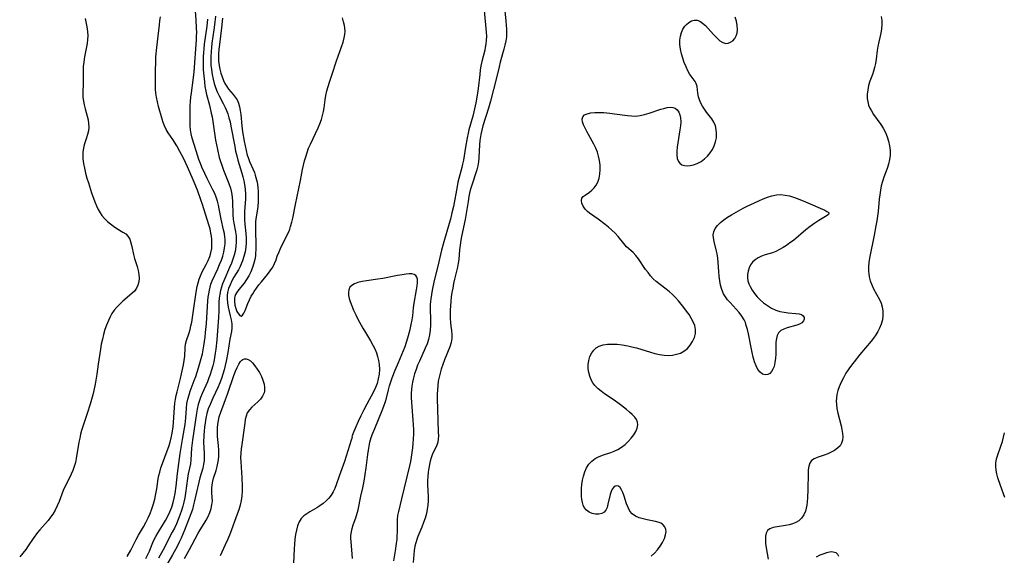
# Model space of a CAD drawing. Extents: x 1589302 to 1597504, y 2805615 to 2813817.
# Drawn here: x 1589402 to 1589779, y 2809763 to 2809969 of the extents above; entities that cross this region are included whole.
import ezdxf

# ---------------------------------------------------------------- set-up
doc = ezdxf.new("R2010")
doc.units = 0

msp = doc.modelspace()

# ---------------------------------------------------------------- linework, layer by layer
at = {"layer": 'WIL_032_Contours', "color": 0}
for points in [[(1589450.24, 2809762.2, 70), (1589450.99, 2809763.73, 70), (1589451.54, 2809765.05, 70), (1589452.59, 2809767.71, 70), (1589453.16, 2809769.02, 70), (1589453.98, 2809770.62, 70), (1589454.88, 2809772.18, 70), (1589457.75, 2809776.83, 70), (1589458.64, 2809778.43, 70), (1589459.45, 2809780.17, 70), (1589460.14, 2809781.96, 70), (1589460.65, 2809783.66, 70), (1589461.06, 2809785.39, 70), (1589461.39, 2809787.14, 70), (1589461.78, 2809789.97, 70), (1589462.33, 2809794.79, 70), (1589463.36, 2809802.46, 70), (1589464.2, 2809807.78, 70), (1589465.02, 2809812.18, 70), (1589465.23, 2809813.5, 70), (1589465.4, 2809814.83, 70), (1589465.52, 2809816.16, 70), (1589465.74, 2809819.78, 70), (1589465.94, 2809821.57, 70), (1589466.28, 2809823.26, 70), (1589466.75, 2809824.95, 70), (1589467.21, 2809826.31, 70), (1589468.76, 2809830.41, 70), (1589469.31, 2809831.98, 70), (1589470.39, 2809835.29, 70), (1589471.43, 2809838.79, 70), (1589471.87, 2809840.56, 70), (1589472.19, 2809842.09, 70), (1589472.47, 2809843.64, 70), (1589472.72, 2809845.33, 70), (1589472.92, 2809847.03, 70), (1589473.1, 2809848.74, 70), (1589473.38, 2809852.16, 70), (1589473.98, 2809860.9, 70), (1589474.11, 2809862.26, 70), (1589474.29, 2809863.6, 70), (1589474.53, 2809864.93, 70), (1589474.8, 2809866.1, 70), (1589475.15, 2809867.25, 70), (1589475.66, 2809868.57, 70), (1589477.74, 2809873.15, 70), (1589478.47, 2809874.82, 70), (1589479.13, 2809876.51, 70), (1589479.65, 2809878.04, 70), (1589480.06, 2809879.58, 70), (1589480.37, 2809881.14, 70), (1589480.54, 2809882.7, 70), (1589480.54, 2809884.47, 70), (1589480.48, 2809885.29, 70), (1589480.26, 2809886.72, 70), (1589479.97, 2809888.14, 70), (1589479.02, 2809892.13, 70), (1589478.32, 2809896.07, 70), (1589478.01, 2809897.58, 70), (1589477.62, 2809899.06, 70), (1589477.15, 2809900.53, 70), (1589476.56, 2809902, 70), (1589475.88, 2809903.44, 70), (1589473.68, 2809907.76, 70), (1589472.78, 2809909.61, 70), (1589471.7, 2809912.05, 70), (1589471.11, 2809913.5, 70), (1589470.55, 2809914.95, 70), (1589469.97, 2809916.63, 70), (1589469.43, 2809918.32, 70), (1589467.99, 2809923.23, 70), (1589467.59, 2809924.79, 70), (1589467.31, 2809926.36, 70), (1589467.16, 2809927.85, 70), (1589467.12, 2809929.36, 70), (1589467.14, 2809932.45, 70), (1589467.23, 2809935.64, 70), (1589467.31, 2809937.24, 70), (1589467.44, 2809938.84, 70), (1589467.63, 2809940.48, 70), (1589468.31, 2809945.38, 70), (1589468.66, 2809948.62, 70), (1589469.55, 2809960.83, 70), (1589469.63, 2809962.23, 70), (1589469.67, 2809963.63, 70), (1589469.66, 2809965.24, 70), (1589469.48, 2809968.47, 70), (1589469.09, 2809973.45, 70)], [(1589579.8, 2809972.09, 76), (1589580.53, 2809963.76, 76), (1589580.6, 2809962.18, 76), (1589580.56, 2809960.61, 76), (1589580.42, 2809959.26, 76), (1589580.19, 2809957.91, 76), (1589579.97, 2809956.84, 76), (1589578.91, 2809952.55, 76), (1589578.55, 2809950.92, 76), (1589578.26, 2809949.25, 76), (1589578.05, 2809947.55, 76), (1589577.44, 2809942.24, 76), (1589577.17, 2809940.36, 76), (1589576.54, 2809936.74, 76), (1589575.8, 2809933.28, 76), (1589575.38, 2809931.57, 76), (1589573.95, 2809926.42, 76), (1589573.6, 2809925.06, 76), (1589573.21, 2809923.3, 76), (1589572.58, 2809919.76, 76), (1589571.8, 2809914.7, 76), (1589571.51, 2809913.18, 76), (1589571.21, 2809911.93, 76), (1589570.09, 2809907.78, 76), (1589569.72, 2809906.32, 76), (1589569.37, 2809904.72, 76), (1589567.97, 2809897.06, 76), (1589567.42, 2809894.53, 76), (1589566.82, 2809892.22, 76), (1589566.33, 2809890.48, 76), (1589564.28, 2809883.55, 76), (1589563.4, 2809880.28, 76), (1589561.99, 2809874.16, 76), (1589560.68, 2809868.66, 76), (1589559.88, 2809865.01, 76), (1589559.57, 2809863.33, 76), (1589559.32, 2809861.66, 76), (1589559.21, 2809860.59, 76), (1589559.13, 2809859.51, 76), (1589559.09, 2809858.08, 76), (1589559.19, 2809853.37, 76), (1589559.18, 2809851.53, 76), (1589559.08, 2809849.71, 76), (1589558.85, 2809847.91, 76), (1589558.44, 2809846.16, 76), (1589557.88, 2809844.45, 76), (1589557.21, 2809842.79, 76), (1589554.95, 2809837.83, 76), (1589554.28, 2809836.22, 76), (1589553.66, 2809834.59, 76), (1589553.11, 2809832.95, 76), (1589552.67, 2809831.39, 76), (1589552.3, 2809829.81, 76), (1589552.05, 2809828.22, 76), (1589551.93, 2809827.06, 76), (1589551.86, 2809825.4, 76), (1589551.87, 2809823.74, 76), (1589551.93, 2809822.06, 76), (1589552.03, 2809820.38, 76), (1589552.47, 2809815.19, 76), (1589552.59, 2809813.44, 76), (1589552.66, 2809811.69, 76), (1589552.65, 2809809.9, 76), (1589552.58, 2809808.11, 76), (1589552.46, 2809806.32, 76), (1589552.29, 2809804.57, 76), (1589552.08, 2809802.83, 76), (1589551.81, 2809801.09, 76), (1589551.5, 2809799.38, 76), (1589551.14, 2809797.67, 76), (1589548.16, 2809785.09, 76), (1589546.94, 2809780.28, 76), (1589546.61, 2809778.7, 76), (1589546.45, 2809777.19, 76), (1589546.4, 2809775.66, 76), (1589546.4, 2809772.51, 76), (1589546.36, 2809770.92, 76), (1589546.26, 2809769.49, 76), (1589546.1, 2809768.05, 76), (1589545.68, 2809765.14, 76), (1589545.07, 2809761.4, 76)], [(1589587.54, 2809973.2, 78), (1589588.06, 2809968.02, 78), (1589588.3, 2809964.93, 78), (1589588.34, 2809963.46, 78), (1589588.28, 2809961.99, 78), (1589588.07, 2809960.39, 78), (1589587.74, 2809958.8, 78), (1589587.33, 2809957.21, 78), (1589585.93, 2809952.27, 78), (1589585.5, 2809950.52, 78), (1589584.53, 2809946.3, 78), (1589582.16, 2809937.37, 78), (1589581.41, 2809934.67, 78), (1589579.28, 2809927.92, 78), (1589578.82, 2809926.23, 78), (1589578.43, 2809924.54, 78), (1589578.08, 2809922.26, 78), (1589577.95, 2809920.62, 78), (1589577.74, 2809915.75, 78), (1589577.61, 2809914.15, 78), (1589577.36, 2809912.57, 78), (1589576.98, 2809911.01, 78), (1589576.5, 2809909.47, 78), (1589575.41, 2809906.38, 78), (1589574.67, 2809904.09, 78), (1589574.32, 2809902.76, 78), (1589573.92, 2809900.89, 78), (1589573.58, 2809898.99, 78), (1589572.44, 2809891.99, 78), (1589571.1, 2809885.55, 78), (1589570.83, 2809884.12, 78), (1589570.55, 2809882.25, 78), (1589570.35, 2809880.41, 78), (1589570.07, 2809876.78, 78), (1589569.85, 2809875.3, 78), (1589569.54, 2809873.81, 78), (1589568.42, 2809869.16, 78), (1589568.06, 2809867.49, 78), (1589567.73, 2809865.81, 78), (1589567.43, 2809864.12, 78), (1589567.19, 2809862.42, 78), (1589566.99, 2809860.71, 78), (1589566.84, 2809859.02, 78), (1589566.75, 2809857.33, 78), (1589566.73, 2809855.74, 78), (1589566.78, 2809854.18, 78), (1589566.88, 2809852.65, 78), (1589567.03, 2809851.17, 78), (1589567.25, 2809849.58, 78), (1589567.43, 2809848.05, 78), (1589567.43, 2809846.54, 78), (1589567.15, 2809844.92, 78), (1589566.64, 2809843.3, 78), (1589564.57, 2809838.25, 78), (1589563.92, 2809836.49, 78), (1589563.31, 2809834.68, 78), (1589562.88, 2809833.17, 78), (1589562.5, 2809831.64, 78), (1589562.19, 2809830.09, 78), (1589561.97, 2809828.53, 78), (1589561.84, 2809826.85, 78), (1589561.8, 2809825.15, 78), (1589561.81, 2809823.45, 78), (1589562.01, 2809815.13, 78), (1589562.2, 2809810.6, 78), (1589562.22, 2809809.28, 78), (1589562.17, 2809808, 78), (1589561.97, 2809806.79, 78), (1589561.58, 2809805.58, 78), (1589559.9, 2809801.98, 78), (1589559.46, 2809800.78, 78), (1589559.09, 2809799.51, 78), (1589558.79, 2809798.19, 78), (1589558.54, 2809796.84, 78), (1589558.33, 2809795.27, 78), (1589558.19, 2809793.67, 78), (1589558.11, 2809792.06, 78), (1589558.1, 2809790.59, 78), (1589558.29, 2809785.91, 78), (1589558.28, 2809784.36, 78), (1589558.17, 2809782.73, 78), (1589557.95, 2809781.1, 78), (1589557.62, 2809779.5, 78), (1589557.13, 2809777.72, 78), (1589556.53, 2809775.98, 78), (1589555.87, 2809774.27, 78), (1589554.38, 2809770.73, 78), (1589553.93, 2809769.49, 78), (1589553.55, 2809768.23, 78), (1589553.24, 2809766.95, 78), (1589552.96, 2809765.29, 78), (1589552.52, 2809760.71, 78)], [(1589426.98, 2809969.02, 68), (1589427.62, 2809965.74, 68), (1589427.86, 2809964.08, 68), (1589427.97, 2809962.41, 68), (1589427.9, 2809960.94, 68), (1589427.71, 2809959.46, 68), (1589426.84, 2809954.96, 68), (1589426.6, 2809953.54, 68), (1589426.4, 2809952.12, 68), (1589426.26, 2809950.69, 68), (1589426.15, 2809948.49, 68), (1589426.2, 2809944.6, 68), (1589426.1, 2809940.2, 68), (1589426.13, 2809938.76, 68), (1589426.27, 2809937.34, 68), (1589426.55, 2809935.89, 68), (1589426.93, 2809934.47, 68), (1589427.76, 2809931.65, 68), (1589428.1, 2809930.24, 68), (1589428.3, 2809928.83, 68), (1589428.32, 2809927.41, 68), (1589428.18, 2809925.99, 68), (1589427.88, 2809924.58, 68), (1589427.48, 2809923.26, 68), (1589426.61, 2809920.64, 68), (1589426.27, 2809919.29, 68), (1589426.1, 2809918, 68), (1589426.05, 2809916.68, 68), (1589426.11, 2809915.33, 68), (1589426.33, 2809913.5, 68), (1589426.68, 2809911.64, 68), (1589427.13, 2809909.77, 68), (1589427.64, 2809907.9, 68), (1589428.2, 2809906.02, 68), (1589429.42, 2809902.28, 68), (1589430.66, 2809898.84, 68), (1589431.3, 2809897.3, 68), (1589432, 2809895.81, 68), (1589432.66, 2809894.65, 68), (1589433.4, 2809893.56, 68), (1589434.38, 2809892.38, 68), (1589435.47, 2809891.3, 68), (1589436.62, 2809890.32, 68), (1589437.82, 2809889.44, 68), (1589439.04, 2809888.64, 68), (1589441.44, 2809887.23, 68), (1589442.48, 2809886.5, 68), (1589443.34, 2809885.64, 68), (1589444.01, 2809884.49, 68), (1589444.47, 2809883.16, 68), (1589444.81, 2809881.7, 68), (1589445.47, 2809878.58, 68), (1589445.88, 2809877.06, 68), (1589446.83, 2809874.02, 68), (1589447.24, 2809872.52, 68), (1589447.53, 2809871.03, 68), (1589447.63, 2809869.57, 68), (1589447.49, 2809868.23, 68), (1589447.13, 2809866.94, 68), (1589446.57, 2809865.73, 68), (1589445.81, 2809864.63, 68), (1589444.86, 2809863.65, 68), (1589441.38, 2809860.74, 68), (1589440.19, 2809859.67, 68), (1589439.05, 2809858.52, 68), (1589438.02, 2809857.28, 68), (1589437.2, 2809856.04, 68), (1589436.48, 2809854.73, 68), (1589435.84, 2809853.35, 68), (1589435.16, 2809851.64, 68), (1589434.55, 2809849.87, 68), (1589434.02, 2809848.06, 68), (1589433.55, 2809846.22, 68), (1589433.15, 2809844.35, 68), (1589432.81, 2809842.41, 68), (1589432, 2809836.6, 68), (1589431.43, 2809832.79, 68), (1589430.78, 2809829.01, 68), (1589430.27, 2809826.6, 68), (1589429.84, 2809824.85, 68), (1589428.85, 2809821.38, 68), (1589427.7, 2809817.71, 68), (1589426.08, 2809812.82, 68), (1589425.61, 2809811.27, 68), (1589425.22, 2809809.8, 68), (1589424.87, 2809808.31, 68), (1589424.57, 2809806.82, 68), (1589423.55, 2809800.58, 68), (1589423.2, 2809799.04, 68), (1589422.75, 2809797.5, 68), (1589422.2, 2809796, 68), (1589421.58, 2809794.52, 68), (1589420.92, 2809793.08, 68), (1589419.07, 2809789.42, 68), (1589418.54, 2809788.29, 68), (1589417.98, 2809786.89, 68), (1589416.96, 2809784.03, 68), (1589416.3, 2809782.4, 68), (1589415.53, 2809780.8, 68), (1589414.64, 2809779.28, 68), (1589413.74, 2809778.02, 68), (1589412.76, 2809776.82, 68), (1589409.64, 2809773.24, 68), (1589408.76, 2809772.15, 68), (1589407.08, 2809769.89, 68), (1589405.17, 2809767.12, 68), (1589404.19, 2809765.75, 68), (1589403.06, 2809764.3, 68), (1589401.89, 2809762.89, 68)], [(1589443.03, 2809762.97, 68), (1589444.43, 2809765.42, 68), (1589445, 2809766.47, 68), (1589446.53, 2809769.5, 68), (1589447.43, 2809771.13, 68), (1589449.32, 2809774.39, 68), (1589450.22, 2809776.05, 68), (1589451.05, 2809777.77, 68), (1589451.81, 2809779.52, 68), (1589452.48, 2809781.31, 68), (1589453.08, 2809783.12, 68), (1589453.59, 2809784.95, 68), (1589453.92, 2809786.35, 68), (1589454.41, 2809788.89, 68), (1589454.97, 2809792.74, 68), (1589455.21, 2809794.06, 68), (1589455.51, 2809795.37, 68), (1589455.98, 2809797.01, 68), (1589456.54, 2809798.62, 68), (1589458.4, 2809803.44, 68), (1589458.96, 2809805.07, 68), (1589459.46, 2809806.78, 68), (1589459.89, 2809808.51, 68), (1589460.26, 2809810.25, 68), (1589460.65, 2809812.6, 68), (1589460.82, 2809814.31, 68), (1589461.15, 2809820.04, 68), (1589461.3, 2809821.78, 68), (1589461.52, 2809823.23, 68), (1589461.81, 2809824.67, 68), (1589462.15, 2809826.11, 68), (1589463.47, 2809831.18, 68), (1589463.88, 2809832.98, 68), (1589464.6, 2809836.46, 68), (1589464.88, 2809838.12, 68), (1589465.07, 2809839.73, 68), (1589465.23, 2809842.87, 68), (1589465.42, 2809844.36, 68), (1589465.79, 2809845.75, 68), (1589466.79, 2809848.59, 68), (1589467.17, 2809849.93, 68), (1589467.49, 2809851.34, 68), (1589467.78, 2809852.79, 68), (1589468.49, 2809857.24, 68), (1589469.35, 2809863.3, 68), (1589469.62, 2809864.98, 68), (1589469.89, 2809866.4, 68), (1589470.22, 2809867.79, 68), (1589470.62, 2809869.15, 68), (1589471.1, 2809870.47, 68), (1589471.8, 2809871.96, 68), (1589473.36, 2809874.84, 68), (1589474.09, 2809876.3, 68), (1589474.72, 2809877.87, 68), (1589475.14, 2809879.33, 68), (1589475.42, 2809881, 68), (1589475.53, 2809882.7, 68), (1589475.48, 2809884.43, 68), (1589475.35, 2809885.63, 68), (1589475.15, 2809886.83, 68), (1589474.79, 2809888.41, 68), (1589474.35, 2809889.98, 68), (1589471.91, 2809897.79, 68), (1589471.3, 2809899.63, 68), (1589469.92, 2809903.28, 68), (1589468.32, 2809907.23, 68), (1589466.11, 2809912.2, 68), (1589464.57, 2809915.46, 68), (1589463.28, 2809918.02, 68), (1589462.06, 2809920.22, 68), (1589460.54, 2809922.62, 68), (1589458.79, 2809925.22, 68), (1589458.01, 2809926.51, 68), (1589457.34, 2809927.84, 68), (1589456.86, 2809929.15, 68), (1589456.47, 2809930.49, 68), (1589455.1, 2809935.31, 68), (1589454.64, 2809937.08, 68), (1589454.26, 2809938.89, 68), (1589454.06, 2809940.41, 68), (1589453.93, 2809941.96, 68), (1589453.87, 2809943.53, 68), (1589453.84, 2809945.11, 68), (1589453.86, 2809948.78, 68), (1589453.99, 2809952.48, 68), (1589454.09, 2809954.33, 68), (1589454.4, 2809957.88, 68), (1589455.37, 2809966.58, 68), (1589455.56, 2809968.14, 68), (1589455.81, 2809969.68, 68)], [(1589473.87, 2809968.8, 72), (1589473.59, 2809966, 72), (1589472.59, 2809959.16, 72), (1589472.36, 2809957.25, 72), (1589472.24, 2809956, 72), (1589472.13, 2809954.26, 72), (1589472.09, 2809952.53, 72), (1589472.12, 2809950.8, 72), (1589472.2, 2809949.31, 72), (1589472.62, 2809944.74, 72), (1589472.83, 2809942.97, 72), (1589473.12, 2809941.22, 72), (1589473.44, 2809939.88, 72), (1589474.58, 2809935.75, 72), (1589475.27, 2809932.8, 72), (1589475.56, 2809931.3, 72), (1589475.83, 2809929.61, 72), (1589476.59, 2809924.14, 72), (1589476.88, 2809922.38, 72), (1589477.58, 2809918.88, 72), (1589478.34, 2809915.78, 72), (1589478.79, 2809914.25, 72), (1589479.27, 2809912.78, 72), (1589479.91, 2809910.97, 72), (1589481.98, 2809905.8, 72), (1589482.57, 2809904.08, 72), (1589482.99, 2809902.32, 72), (1589483.24, 2809900.56, 72), (1589483.35, 2809898.89, 72), (1589483.49, 2809893.86, 72), (1589483.64, 2809892.21, 72), (1589483.9, 2809890.59, 72), (1589484.53, 2809887.38, 72), (1589484.76, 2809885.77, 72), (1589484.85, 2809884.65, 72), (1589484.85, 2809883.53, 72), (1589484.69, 2809881.69, 72), (1589484.35, 2809879.85, 72), (1589483.97, 2809878.35, 72), (1589483.51, 2809876.86, 72), (1589482.98, 2809875.37, 72), (1589482.29, 2809873.66, 72), (1589480.09, 2809868.61, 72), (1589479.59, 2809867.37, 72), (1589479.15, 2809866.12, 72), (1589478.78, 2809864.87, 72), (1589478.49, 2809863.43, 72), (1589478.3, 2809861.98, 72), (1589478.2, 2809860.53, 72), (1589478.12, 2809857.07, 72), (1589477.98, 2809854.52, 72), (1589477.66, 2809849.42, 72), (1589477.39, 2809845.94, 72), (1589477, 2809842.43, 72), (1589476.77, 2809840.81, 72), (1589476.49, 2809839.19, 72), (1589476.18, 2809837.57, 72), (1589475.81, 2809835.98, 72), (1589475.38, 2809834.4, 72), (1589474.72, 2809832.37, 72), (1589474.38, 2809831.45, 72), (1589473.76, 2809829.92, 72), (1589471.76, 2809825.42, 72), (1589471.15, 2809823.92, 72), (1589470.62, 2809822.4, 72), (1589470.3, 2809821.27, 72), (1589469.91, 2809819.48, 72), (1589469.64, 2809817.88, 72), (1589468.08, 2809807.52, 72), (1589467.73, 2809804.45, 72), (1589467.41, 2809799.97, 72), (1589467.24, 2809798.52, 72), (1589466.91, 2809796.79, 72), (1589466.45, 2809794.68, 72), (1589466.12, 2809792.85, 72), (1589465.36, 2809787.3, 72), (1589465.07, 2809785.43, 72), (1589464.75, 2809783.86, 72), (1589464.37, 2809782.3, 72), (1589463.85, 2809780.59, 72), (1589463.26, 2809778.89, 72), (1589462.6, 2809777.21, 72), (1589461.89, 2809775.55, 72), (1589461.13, 2809773.91, 72), (1589460.34, 2809772.29, 72), (1589456.89, 2809765.6, 72), (1589455.08, 2809762.37, 72)], [(1589476.85, 2809969.89, 74), (1589476.54, 2809966.57, 74), (1589476.28, 2809964.63, 74), (1589475.53, 2809959.52, 74), (1589475.33, 2809957.93, 74), (1589475.17, 2809956.35, 74), (1589475.05, 2809954.28, 74), (1589475.04, 2809952.73, 74), (1589475.12, 2809951.19, 74), (1589475.31, 2809949.44, 74), (1589475.63, 2809947.56, 74), (1589476.01, 2809945.72, 74), (1589476.4, 2809944.13, 74), (1589476.87, 2809942.57, 74), (1589477.51, 2809940.98, 74), (1589478.26, 2809939.44, 74), (1589479.87, 2809936.44, 74), (1589480.62, 2809934.95, 74), (1589481.12, 2809933.73, 74), (1589481.55, 2809932.47, 74), (1589482.02, 2809930.96, 74), (1589482.44, 2809929.41, 74), (1589482.81, 2809927.83, 74), (1589484.22, 2809920.01, 74), (1589484.59, 2809918.22, 74), (1589484.99, 2809916.45, 74), (1589485.45, 2809914.7, 74), (1589486.99, 2809909.76, 74), (1589487.4, 2809908.32, 74), (1589487.75, 2809906.88, 74), (1589488.03, 2809905.43, 74), (1589488.26, 2809903.61, 74), (1589488.37, 2809901.8, 74), (1589488.38, 2809900, 74), (1589488.28, 2809898.23, 74), (1589488, 2809895.08, 74), (1589487.94, 2809893.58, 74), (1589487.96, 2809892.07, 74), (1589488.11, 2809890.3, 74), (1589488.5, 2809886.74, 74), (1589488.61, 2809884.96, 74), (1589488.63, 2809883.17, 74), (1589488.52, 2809881.39, 74), (1589488.23, 2809879.62, 74), (1589487.79, 2809877.88, 74), (1589487.23, 2809876.18, 74), (1589486.89, 2809875.31, 74), (1589486.3, 2809874.02, 74), (1589485.64, 2809872.77, 74), (1589483.92, 2809869.9, 74), (1589483.15, 2809868.5, 74), (1589482.47, 2809867.08, 74), (1589481.91, 2809865.63, 74), (1589481.52, 2809864.14, 74), (1589481.37, 2809862.97, 74), (1589481.34, 2809861.78, 74), (1589481.48, 2809860.12, 74), (1589481.78, 2809858.47, 74), (1589482.54, 2809855.21, 74), (1589482.88, 2809853.62, 74), (1589483.1, 2809852.06, 74), (1589483.14, 2809850.56, 74), (1589482.98, 2809849.22, 74), (1589482.42, 2809846.28, 74), (1589481.57, 2809841.11, 74), (1589480.95, 2809837.81, 74), (1589480.58, 2809836.15, 74), (1589480.17, 2809834.49, 74), (1589479.67, 2809832.79, 74), (1589479.12, 2809831.11, 74), (1589478.49, 2809829.45, 74), (1589477.86, 2809827.98, 74), (1589475.81, 2809823.62, 74), (1589474.78, 2809821.26, 74), (1589474.13, 2809819.53, 74), (1589473.61, 2809817.79, 74), (1589473.19, 2809816.02, 74), (1589472.86, 2809814.23, 74), (1589472.65, 2809812.59, 74), (1589472.49, 2809810.94, 74), (1589472.38, 2809809.3, 74), (1589472.34, 2809806.79, 74), (1589472.55, 2809802.5, 74), (1589472.58, 2809801.05, 74), (1589472.51, 2809799.62, 74), (1589472.33, 2809798.32, 74), (1589471.98, 2809796.79, 74), (1589470.88, 2809793.1, 74), (1589470.44, 2809791.42, 74), (1589468.77, 2809783.78, 74), (1589468.5, 2809782.76, 74), (1589468.01, 2809781.07, 74), (1589467.45, 2809779.4, 74), (1589466.85, 2809777.73, 74), (1589465, 2809773.05, 74), (1589463.71, 2809770.05, 74), (1589463.02, 2809768.57, 74), (1589462.19, 2809766.91, 74), (1589460.44, 2809763.63, 74), (1589458.14, 2809759.66, 74)], [(1589479.57, 2809969.14, 76), (1589479.23, 2809965.46, 76), (1589478.39, 2809958.98, 76), (1589478.2, 2809957.22, 76), (1589478.08, 2809955.47, 76), (1589478.04, 2809954.04, 76), (1589478.08, 2809952.63, 76), (1589478.25, 2809951.06, 76), (1589478.53, 2809949.54, 76), (1589478.92, 2809948.06, 76), (1589479.39, 2809946.63, 76), (1589479.94, 2809945.26, 76), (1589480.49, 2809944.13, 76), (1589481.16, 2809943.01, 76), (1589481.91, 2809941.97, 76), (1589483.65, 2809939.92, 76), (1589484.47, 2809938.9, 76), (1589485.16, 2809937.82, 76), (1589485.7, 2809936.56, 76), (1589486.08, 2809935.2, 76), (1589486.34, 2809933.76, 76), (1589486.54, 2809932.25, 76), (1589486.99, 2809927.9, 76), (1589487.28, 2809925.55, 76), (1589487.83, 2809921.97, 76), (1589488.18, 2809920.19, 76), (1589488.58, 2809918.43, 76), (1589489.05, 2809916.7, 76), (1589489.34, 2809915.77, 76), (1589489.92, 2809914.2, 76), (1589491.16, 2809911.41, 76), (1589491.75, 2809910.01, 76), (1589492.08, 2809909.07, 76), (1589492.37, 2809908.11, 76), (1589492.77, 2809906.31, 76), (1589493.03, 2809904.48, 76), (1589493.17, 2809902.62, 76), (1589493.22, 2809900.75, 76), (1589493.19, 2809898.89, 76), (1589493.06, 2809897.06, 76), (1589492.84, 2809895.27, 76), (1589492.37, 2809892.35, 76), (1589492.25, 2809891.09, 76), (1589492.19, 2809889.4, 76), (1589492.2, 2809887.68, 76), (1589492.35, 2809882.42, 76), (1589492.34, 2809880.66, 76), (1589492.23, 2809878.91, 76), (1589492.14, 2809878.11, 76), (1589491.92, 2809876.69, 76), (1589491.59, 2809875.3, 76), (1589491.06, 2809873.63, 76), (1589490.39, 2809872.03, 76), (1589489.61, 2809870.5, 76), (1589488.75, 2809869.05, 76), (1589487.8, 2809867.72, 76), (1589485.76, 2809865.25, 76), (1589484.91, 2809864.02, 76), (1589484.55, 2809863.29, 76), (1589484.28, 2809862.52, 76), (1589484.18, 2809862.04, 76), (1589484.1, 2809860.66, 76), (1589484.27, 2809859.29, 76), (1589484.62, 2809858, 76), (1589485.09, 2809856.84, 76), (1589485.63, 2809855.89, 76), (1589486.19, 2809855.27, 76), (1589486.75, 2809855.08, 76), (1589487.24, 2809855.42, 76), (1589487.72, 2809856.16, 76), (1589488.19, 2809857.2, 76), (1589489.23, 2809859.82, 76), (1589489.85, 2809861.26, 76), (1589490.59, 2809862.72, 76), (1589491.12, 2809863.62, 76), (1589491.7, 2809864.51, 76), (1589492.58, 2809865.76, 76), (1589493.5, 2809867, 76), (1589494.45, 2809868.21, 76), (1589496.77, 2809871.04, 76), (1589497.84, 2809872.42, 76), (1589498.78, 2809873.79, 76), (1589499.53, 2809875.17, 76), (1589500.06, 2809876.57, 76), (1589500.53, 2809878, 76), (1589501.11, 2809879.44, 76), (1589501.8, 2809880.93, 76), (1589504.12, 2809885.6, 76), (1589504.9, 2809887.38, 76), (1589505.28, 2809888.39, 76), (1589505.62, 2809889.42, 76), (1589506.06, 2809891, 76), (1589506.43, 2809892.61, 76), (1589507.45, 2809897.73, 76), (1589509.38, 2809906.92, 76), (1589510.19, 2809911.12, 76), (1589510.55, 2809912.79, 76), (1589510.96, 2809914.44, 76), (1589511.42, 2809916.08, 76), (1589511.94, 2809917.7, 76), (1589512.52, 2809919.3, 76), (1589513.2, 2809920.9, 76), (1589516.14, 2809927.17, 76), (1589516.82, 2809928.73, 76), (1589517.42, 2809930.31, 76), (1589517.9, 2809931.92, 76), (1589518.21, 2809933.37, 76), (1589518.45, 2809934.83, 76), (1589518.87, 2809937.8, 76), (1589519.17, 2809939.54, 76), (1589519.54, 2809941.26, 76), (1589519.99, 2809942.98, 76), (1589520.49, 2809944.56, 76), (1589521.57, 2809947.72, 76), (1589523.19, 2809952.84, 76), (1589525.13, 2809958.19, 76), (1589525.71, 2809959.93, 76), (1589526.18, 2809961.65, 76), (1589526.42, 2809962.92, 76), (1589526.51, 2809964.19, 76), (1589526.46, 2809965.26, 76), (1589526.29, 2809966.34, 76), (1589525.95, 2809967.77, 76), (1589525.5, 2809969.2, 76)], [(1589643.75, 2809763.16, 78), (1589644.95, 2809764.25, 78), (1589646.15, 2809765.57, 78), (1589647.2, 2809766.97, 78), (1589648.09, 2809768.41, 78), (1589648.79, 2809769.86, 78), (1589649.26, 2809771.27, 78), (1589649.43, 2809772.61, 78), (1589649.35, 2809773.32, 78), (1589648.95, 2809774.44, 78), (1589648.21, 2809775.32, 78), (1589648.02, 2809775.46, 78), (1589647.41, 2809775.8, 78), (1589646.72, 2809776.06, 78), (1589645.33, 2809776.44, 78), (1589642.2, 2809777.08, 78), (1589640.6, 2809777.43, 78), (1589639.06, 2809777.88, 78), (1589637.66, 2809778.49, 78), (1589636.48, 2809779.32, 78), (1589635.57, 2809780.43, 78), (1589634.87, 2809781.75, 78), (1589634.32, 2809783.19, 78), (1589633.39, 2809786.15, 78), (1589632.9, 2809787.51, 78), (1589632.39, 2809788.56, 78), (1589631.82, 2809789.39, 78), (1589631.17, 2809789.91, 78), (1589630.56, 2809790.05, 78), (1589629.95, 2809789.93, 78), (1589629.38, 2809789.56, 78), (1589628.84, 2809788.85, 78), (1589628.4, 2809787.91, 78), (1589628.04, 2809786.81, 78), (1589627.18, 2809783.02, 78), (1589626.83, 2809781.84, 78), (1589626.36, 2809780.8, 78), (1589625.72, 2809779.99, 78), (1589624.77, 2809779.43, 78), (1589623.64, 2809779.18, 78), (1589622.41, 2809779.19, 78), (1589621.15, 2809779.46, 78), (1589619.96, 2809779.97, 78), (1589618.92, 2809780.75, 78), (1589618.11, 2809781.81, 78), (1589617.7, 2809782.7, 78), (1589617.4, 2809783.69, 78), (1589617.17, 2809784.88, 78), (1589617.04, 2809786.15, 78), (1589616.99, 2809787.46, 78), (1589617.03, 2809789.03, 78), (1589617.17, 2809790.61, 78), (1589617.4, 2809792.18, 78), (1589617.75, 2809793.72, 78), (1589618.29, 2809795.38, 78), (1589618.99, 2809796.93, 78), (1589619.87, 2809798.33, 78), (1589620.95, 2809799.53, 78), (1589622.29, 2809800.51, 78), (1589623.82, 2809801.29, 78), (1589625.45, 2809801.94, 78), (1589628.21, 2809802.88, 78), (1589629.58, 2809803.4, 78), (1589630.9, 2809804.01, 78), (1589632.36, 2809804.9, 78), (1589633.71, 2809805.94, 78), (1589634.95, 2809807.09, 78), (1589636.07, 2809808.31, 78), (1589637.04, 2809809.59, 78), (1589637.83, 2809810.89, 78), (1589638.38, 2809812.18, 78), (1589638.62, 2809813.45, 78), (1589638.53, 2809814.4, 78), (1589638.11, 2809815.43, 78), (1589637.41, 2809816.41, 78), (1589636.5, 2809817.36, 78), (1589635.44, 2809818.3, 78), (1589634.27, 2809819.24, 78), (1589631.95, 2809821.04, 78), (1589629.49, 2809822.82, 78), (1589625.9, 2809825.29, 78), (1589624.59, 2809826.26, 78), (1589623.37, 2809827.26, 78), (1589622.19, 2809828.45, 78), (1589621.41, 2809829.51, 78), (1589620.77, 2809830.64, 78), (1589620.23, 2809832.01, 78), (1589619.85, 2809833.44, 78), (1589619.64, 2809834.89, 78), (1589619.61, 2809836.34, 78), (1589619.8, 2809838.01, 78), (1589620.24, 2809839.59, 78), (1589620.95, 2809841.02, 78), (1589621.74, 2809842.04, 78), (1589622.7, 2809842.89, 78), (1589623.82, 2809843.55, 78), (1589625.35, 2809844.06, 78), (1589627.03, 2809844.31, 78), (1589628.82, 2809844.36, 78), (1589630.67, 2809844.26, 78), (1589632.57, 2809844.05, 78), (1589634.84, 2809843.67, 78), (1589636.28, 2809843.35, 78), (1589638.08, 2809842.87, 78), (1589643.42, 2809841.21, 78), (1589645.18, 2809840.71, 78), (1589646.94, 2809840.3, 78), (1589648.68, 2809840.05, 78), (1589650.31, 2809839.99, 78), (1589651.91, 2809840.11, 78), (1589653.47, 2809840.42, 78), (1589654.93, 2809840.92, 78), (1589656.27, 2809841.62, 78), (1589657.58, 2809842.67, 78), (1589658.68, 2809843.93, 78), (1589659.58, 2809845.34, 78), (1589660.25, 2809846.84, 78), (1589660.66, 2809848.4, 78), (1589660.72, 2809849.97, 78), (1589660.43, 2809851.42, 78), (1589659.86, 2809852.85, 78), (1589659.1, 2809854.28, 78), (1589658.24, 2809855.64, 78), (1589657.29, 2809856.99, 78), (1589656.28, 2809858.33, 78), (1589655.25, 2809859.63, 78), (1589654.19, 2809860.9, 78), (1589653.08, 2809862.13, 78), (1589651.92, 2809863.29, 78), (1589650.7, 2809864.37, 78), (1589649.46, 2809865.38, 78), (1589645.64, 2809868.3, 78), (1589644.54, 2809869.34, 78), (1589643.51, 2809870.48, 78), (1589642.53, 2809871.69, 78), (1589641.6, 2809872.96, 78), (1589638.82, 2809876.97, 78), (1589637.85, 2809878.22, 78), (1589636.83, 2809879.35, 78), (1589634.31, 2809881.61, 78), (1589633.21, 2809882.8, 78), (1589631.05, 2809885.48, 78), (1589629.88, 2809886.83, 78), (1589628.7, 2809888, 78), (1589627.44, 2809889.1, 78), (1589626.13, 2809890.15, 78), (1589623.44, 2809892.12, 78), (1589620.09, 2809894.45, 78), (1589619.36, 2809895.04, 78), (1589618.41, 2809896.05, 78), (1589617.69, 2809897.14, 78), (1589617.22, 2809898.25, 78), (1589617.05, 2809899.29, 78), (1589617.23, 2809900.19, 78), (1589617.71, 2809900.8, 78), (1589618.4, 2809901.33, 78), (1589620.14, 2809902.49, 78), (1589621.03, 2809903.24, 78), (1589621.86, 2809904.15, 78), (1589622.62, 2809905.18, 78), (1589623.24, 2809906.33, 78), (1589623.76, 2809907.83, 78), (1589624.07, 2809909.44, 78), (1589624.2, 2809911.13, 78), (1589624.16, 2809912.87, 78), (1589623.95, 2809914.62, 78), (1589623.6, 2809916.25, 78), (1589623.11, 2809917.85, 78), (1589622.51, 2809919.41, 78), (1589621.79, 2809920.91, 78), (1589619.08, 2809925.67, 78), (1589618.39, 2809927.01, 78), (1589617.83, 2809928.29, 78), (1589617.46, 2809929.47, 78), (1589617.33, 2809930.51, 78), (1589617.53, 2809931.37, 78), (1589618.2, 2809932.06, 78), (1589619.26, 2809932.53, 78), (1589620.6, 2809932.83, 78), (1589622.14, 2809932.98, 78), (1589623.82, 2809933.03, 78), (1589625.59, 2809932.96, 78), (1589627.94, 2809932.75, 78), (1589629.69, 2809932.54, 78), (1589634.71, 2809931.83, 78), (1589636.22, 2809931.67, 78), (1589637.73, 2809931.64, 78), (1589639.48, 2809931.82, 78), (1589641.21, 2809932.19, 78), (1589642.93, 2809932.69, 78), (1589647.46, 2809934.23, 78), (1589648.63, 2809934.58, 78), (1589649.85, 2809934.86, 78), (1589651, 2809935, 78), (1589652.04, 2809934.95, 78), (1589652.95, 2809934.66, 78), (1589653.72, 2809934.06, 78), (1589654.3, 2809933.19, 78), (1589654.72, 2809932.13, 78), (1589654.96, 2809930.91, 78), (1589655.03, 2809929.48, 78), (1589654.94, 2809927.95, 78), (1589654.74, 2809926.36, 78), (1589653.92, 2809921.42, 78), (1589653.69, 2809919.78, 78), (1589653.55, 2809918.21, 78), (1589653.53, 2809916.74, 78), (1589653.71, 2809915.42, 78), (1589654.13, 2809914.3, 78), (1589654.73, 2809913.56, 78), (1589655.51, 2809913.01, 78), (1589656.43, 2809912.67, 78), (1589657.52, 2809912.57, 78), (1589658.7, 2809912.68, 78), (1589659.92, 2809912.98, 78), (1589661.39, 2809913.54, 78), (1589662.82, 2809914.3, 78), (1589664.17, 2809915.27, 78), (1589665.3, 2809916.35, 78), (1589666.31, 2809917.57, 78), (1589667.17, 2809918.9, 78), (1589667.88, 2809920.3, 78), (1589668.39, 2809921.77, 78), (1589668.7, 2809923.34, 78), (1589668.78, 2809924.93, 78), (1589668.65, 2809926.48, 78), (1589668.32, 2809927.96, 78), (1589667.76, 2809929.33, 78), (1589666.9, 2809930.64, 78), (1589664.87, 2809933.11, 78), (1589664.08, 2809934.22, 78), (1589663.36, 2809935.39, 78), (1589662.75, 2809936.59, 78), (1589662.25, 2809937.82, 78), (1589661.88, 2809939.04, 78), (1589661.64, 2809940.41, 78), (1589661.49, 2809941.72, 78), (1589661.31, 2809942.96, 78), (1589660.97, 2809944.09, 78), (1589660.56, 2809944.83, 78), (1589659.02, 2809946.93, 78), (1589658.57, 2809947.6, 78), (1589657.78, 2809948.97, 78), (1589657.06, 2809950.49, 78), (1589656.4, 2809952.1, 78), (1589655.82, 2809953.78, 78), (1589655.33, 2809955.5, 78), (1589654.96, 2809957.24, 78), (1589654.74, 2809958.98, 78), (1589654.72, 2809960.68, 78), (1589654.92, 2809962.2, 78), (1589655.31, 2809963.64, 78), (1589655.89, 2809964.96, 78), (1589656.65, 2809966.11, 78), (1589657.23, 2809966.75, 78), (1589658.17, 2809967.5, 78), (1589659.18, 2809968.04, 78), (1589660.23, 2809968.33, 78), (1589661.29, 2809968.31, 78), (1589662.37, 2809967.91, 78), (1589663.43, 2809967.2, 78), (1589664.47, 2809966.28, 78), (1589665.5, 2809965.22, 78), (1589667.55, 2809962.93, 78), (1589668.58, 2809961.84, 78), (1589669.32, 2809961.13, 78), (1589670.07, 2809960.5, 78), (1589671.17, 2809959.8, 78), (1589672.27, 2809959.45, 78), (1589673.21, 2809959.5, 78), (1589674.14, 2809959.87, 78), (1589674.99, 2809960.48, 78), (1589675.73, 2809961.31, 78), (1589676.31, 2809962.3, 78), (1589676.68, 2809963.42, 78), (1589676.81, 2809964.84, 78), (1589676.68, 2809966.35, 78), (1589676.35, 2809967.91, 78), (1589675.89, 2809969.48, 78)], [(1589731.81, 2809969.73, 76), (1589732.02, 2809968.22, 76), (1589732.07, 2809966.71, 76), (1589731.93, 2809965.04, 76), (1589731.63, 2809963.38, 76), (1589730.86, 2809960.02, 76), (1589730.51, 2809958.32, 76), (1589730.26, 2809956.69, 76), (1589729.86, 2809953.41, 76), (1589729.62, 2809951.78, 76), (1589729.29, 2809950.18, 76), (1589728.9, 2809948.83, 76), (1589728.45, 2809947.49, 76), (1589727.52, 2809944.97, 76), (1589727.01, 2809943.33, 76), (1589726.63, 2809941.68, 76), (1589726.42, 2809940.02, 76), (1589726.44, 2809938.38, 76), (1589726.66, 2809937.03, 76), (1589727.01, 2809935.85, 76), (1589727.49, 2809934.7, 76), (1589728.08, 2809933.58, 76), (1589728.92, 2809932.26, 76), (1589731.71, 2809928.38, 76), (1589732.57, 2809927.03, 76), (1589733.41, 2809925.41, 76), (1589734.09, 2809923.72, 76), (1589734.62, 2809921.98, 76), (1589735, 2809920.23, 76), (1589735.21, 2809918.46, 76), (1589735.24, 2809916.7, 76), (1589735.05, 2809914.96, 76), (1589734.64, 2809913.27, 76), (1589734.06, 2809911.59, 76), (1589732.79, 2809908.2, 76), (1589732.28, 2809906.57, 76), (1589731.86, 2809904.9, 76), (1589731.51, 2809903.21, 76), (1589731.23, 2809901.49, 76), (1589731.04, 2809899.78, 76), (1589730.61, 2809895.14, 76), (1589730.38, 2809893.31, 76), (1589730.1, 2809891.49, 76), (1589729.79, 2809889.67, 76), (1589729.1, 2809886.04, 76), (1589727.3, 2809877.25, 76), (1589727.04, 2809875.58, 76), (1589726.91, 2809873.96, 76), (1589726.94, 2809872.27, 76), (1589727.03, 2809871.18, 76), (1589727.18, 2809870.09, 76), (1589727.59, 2809868.52, 76), (1589728.18, 2809866.97, 76), (1589728.91, 2809865.44, 76), (1589731.15, 2809861.36, 76), (1589731.78, 2809859.98, 76), (1589732.24, 2809858.57, 76), (1589732.48, 2809856.97, 76), (1589732.48, 2809855.32, 76), (1589732.26, 2809853.67, 76), (1589731.84, 2809852.03, 76), (1589731.21, 2809850.43, 76), (1589730.53, 2809849.14, 76), (1589729.73, 2809847.88, 76), (1589728.84, 2809846.65, 76), (1589727.94, 2809845.5, 76), (1589723.68, 2809840.34, 76), (1589721.49, 2809837.61, 76), (1589720.43, 2809836.23, 76), (1589719.42, 2809834.82, 76), (1589718.33, 2809833.16, 76), (1589717.33, 2809831.47, 76), (1589716.44, 2809829.75, 76), (1589715.69, 2809827.99, 76), (1589715.22, 2809826.54, 76), (1589714.87, 2809825.07, 76), (1589714.66, 2809823.58, 76), (1589714.62, 2809822.49, 76), (1589714.66, 2809821.4, 76), (1589714.88, 2809819.62, 76), (1589715.23, 2809817.85, 76), (1589716.46, 2809813.06, 76), (1589716.79, 2809811.59, 76), (1589717.02, 2809810.16, 76), (1589717.11, 2809808.8, 76), (1589716.98, 2809807.51, 76), (1589716.64, 2809806.42, 76), (1589716.06, 2809805.44, 76), (1589715.13, 2809804.47, 76), (1589713.99, 2809803.66, 76), (1589712.7, 2809802.97, 76), (1589711.32, 2809802.36, 76), (1589709.93, 2809801.83, 76), (1589707.29, 2809800.87, 76), (1589706.12, 2809800.38, 76), (1589705.17, 2809799.72, 76), (1589704.51, 2809798.77, 76), (1589704.1, 2809797.57, 76), (1589703.9, 2809796.26, 76), (1589703.83, 2809794.81, 76), (1589703.76, 2809788.63, 76), (1589703.62, 2809785.48, 76), (1589703.48, 2809783.93, 76), (1589703.32, 2809782.69, 76), (1589703.09, 2809781.49, 76), (1589702.77, 2809780.35, 76), (1589702.14, 2809778.95, 76), (1589701.3, 2809777.72, 76), (1589700.25, 2809776.71, 76), (1589699.12, 2809776.02, 76), (1589697.86, 2809775.51, 76), (1589696.52, 2809775.13, 76), (1589695.13, 2809774.85, 76), (1589691.91, 2809774.37, 76), (1589690.45, 2809774.07, 76), (1589689.2, 2809773.61, 76), (1589688.27, 2809772.91, 76), (1589687.74, 2809771.97, 76), (1589687.49, 2809770.79, 76), (1589687.44, 2809769.43, 76), (1589687.54, 2809767.96, 76), (1589687.75, 2809766.4, 76), (1589688.52, 2809761.98, 76)], [(1589711.71, 2809894.3, 78), (1589711.8, 2809894.19, 78), (1589711.58, 2809893.96, 78), (1589711.09, 2809893.61, 78), (1589707.88, 2809891.64, 78), (1589706.38, 2809890.65, 78), (1589704.67, 2809889.41, 78), (1589702.95, 2809888.05, 78), (1589698.17, 2809884.06, 78), (1589696.87, 2809883.06, 78), (1589695.55, 2809882.12, 78), (1589694.21, 2809881.27, 78), (1589692.87, 2809880.5, 78), (1589691.51, 2809879.83, 78), (1589690.15, 2809879.3, 78), (1589687.32, 2809878.47, 78), (1589685.98, 2809877.97, 78), (1589684.71, 2809877.35, 78), (1589683.54, 2809876.59, 78), (1589682.54, 2809875.66, 78), (1589681.78, 2809874.64, 78), (1589681.21, 2809873.5, 78), (1589680.81, 2809872.27, 78), (1589680.6, 2809870.98, 78), (1589680.61, 2809869.66, 78), (1589680.8, 2809868.56, 78), (1589681.13, 2809867.46, 78), (1589681.6, 2809866.38, 78), (1589682.37, 2809865.02, 78), (1589683.31, 2809863.71, 78), (1589684.37, 2809862.46, 78), (1589685.52, 2809861.28, 78), (1589686.77, 2809860.17, 78), (1589688.24, 2809859.07, 78), (1589689.78, 2809858.11, 78), (1589691.4, 2809857.36, 78), (1589693.01, 2809856.84, 78), (1589694.63, 2809856.5, 78), (1589696.22, 2809856.28, 78), (1589699.14, 2809856.08, 78), (1589700.36, 2809855.96, 78), (1589701.34, 2809855.67, 78), (1589701.94, 2809855.19, 78), (1589702.27, 2809854.57, 78), (1589702.29, 2809853.88, 78), (1589702.01, 2809853.19, 78), (1589701.39, 2809852.49, 78), (1589700.48, 2809851.92, 78), (1589699.53, 2809851.55, 78), (1589695.8, 2809850.55, 78), (1589694.53, 2809850.1, 78), (1589693.41, 2809849.5, 78), (1589692.53, 2809848.68, 78), (1589691.98, 2809847.66, 78), (1589691.66, 2809846.43, 78), (1589691.51, 2809845.05, 78), (1589691.45, 2809843.57, 78), (1589691.43, 2809840.47, 78), (1589691.36, 2809838.92, 78), (1589691.14, 2809837.27, 78), (1589690.76, 2809835.74, 78), (1589690.31, 2809834.69, 78), (1589689.76, 2809833.79, 78), (1589689.1, 2809833.11, 78), (1589688.37, 2809832.68, 78), (1589687.39, 2809832.57, 78), (1589686.39, 2809832.87, 78), (1589685.46, 2809833.54, 78), (1589684.62, 2809834.63, 78), (1589683.92, 2809836.01, 78), (1589683.32, 2809837.61, 78), (1589682.81, 2809839.34, 78), (1589682.36, 2809841.17, 78), (1589681.96, 2809843.05, 78), (1589680.97, 2809848.22, 78), (1589680.6, 2809849.89, 78), (1589680.16, 2809851.49, 78), (1589679.79, 2809852.58, 78), (1589679.34, 2809853.62, 78), (1589678.48, 2809855.05, 78), (1589677.44, 2809856.39, 78), (1589676.3, 2809857.68, 78), (1589673.93, 2809860.21, 78), (1589673.01, 2809861.29, 78), (1589672.17, 2809862.42, 78), (1589671.46, 2809863.61, 78), (1589670.8, 2809865.18, 78), (1589670.32, 2809866.84, 78), (1589669.99, 2809868.57, 78), (1589669.76, 2809870.34, 78), (1589669.6, 2809872.13, 78), (1589669.39, 2809875.55, 78), (1589669.23, 2809877.23, 78), (1589668.99, 2809878.85, 78), (1589668.75, 2809879.93, 78), (1589667.79, 2809883.67, 78), (1589667.57, 2809884.96, 78), (1589667.51, 2809886.2, 78), (1589667.67, 2809887.37, 78), (1589668.23, 2809888.63, 78), (1589669.1, 2809889.8, 78), (1589670.22, 2809890.9, 78), (1589671.5, 2809891.94, 78), (1589672.92, 2809892.92, 78), (1589674.43, 2809893.85, 78), (1589678.98, 2809896.38, 78), (1589680.43, 2809897.12, 78), (1589681.91, 2809897.84, 78), (1589684.9, 2809899.2, 78), (1589686.59, 2809899.94, 78), (1589688.28, 2809900.61, 78), (1589689.97, 2809901.15, 78), (1589691.68, 2809901.49, 78), (1589693.33, 2809901.55, 78), (1589695.01, 2809901.39, 78), (1589696.7, 2809901.05, 78), (1589698.57, 2809900.49, 78), (1589700.68, 2809899.7, 78), (1589702.85, 2809898.8, 78), (1589710.18, 2809895.57, 78), (1589711.01, 2809895.14, 78), (1589711.46, 2809894.83, 78), (1589711.71, 2809894.57, 78), (1589711.71, 2809894.3, 78)], [(1589529.4, 2809762.31, 74), (1589528.77, 2809768.79, 74), (1589528.7, 2809769.96, 74), (1589528.72, 2809771.11, 74), (1589528.91, 2809772.44, 74), (1589529.24, 2809773.76, 74), (1589529.66, 2809775.09, 74), (1589530.57, 2809777.77, 74), (1589531.22, 2809779.93, 74), (1589531.48, 2809780.91, 74), (1589532.55, 2809786.07, 74), (1589533.35, 2809789.34, 74), (1589533.81, 2809791.89, 74), (1589534.57, 2809797, 74), (1589535.17, 2809802.07, 74), (1589535.41, 2809803.76, 74), (1589535.68, 2809805.28, 74), (1589536.03, 2809806.78, 74), (1589536.55, 2809808.55, 74), (1589537.16, 2809810.3, 74), (1589537.84, 2809812.03, 74), (1589540.71, 2809818.88, 74), (1589541.36, 2809820.6, 74), (1589541.94, 2809822.32, 74), (1589542.32, 2809823.65, 74), (1589543.14, 2809826.88, 74), (1589543.57, 2809828.37, 74), (1589544.05, 2809829.87, 74), (1589544.58, 2809831.36, 74), (1589545.72, 2809834.35, 74), (1589546.95, 2809837.3, 74), (1589548.28, 2809840.32, 74), (1589548.91, 2809841.85, 74), (1589549.5, 2809843.44, 74), (1589550.04, 2809845.05, 74), (1589550.54, 2809846.68, 74), (1589551.42, 2809849.97, 74), (1589551.85, 2809851.82, 74), (1589552.19, 2809853.68, 74), (1589552.4, 2809855.22, 74), (1589552.75, 2809858.28, 74), (1589553.01, 2809860.03, 74), (1589553.89, 2809865.06, 74), (1589554.11, 2809866.59, 74), (1589554.23, 2809867.95, 74), (1589554.2, 2809869.15, 74), (1589554.01, 2809869.99, 74), (1589553.61, 2809870.62, 74), (1589552.97, 2809871.01, 74), (1589552.12, 2809871.19, 74), (1589551.1, 2809871.22, 74), (1589549.95, 2809871.14, 74), (1589548.32, 2809870.9, 74), (1589546.56, 2809870.59, 74), (1589540.93, 2809869.48, 74), (1589539, 2809869.16, 74), (1589534.71, 2809868.56, 74), (1589533.01, 2809868.28, 74), (1589531.44, 2809867.91, 74), (1589530.06, 2809867.4, 74), (1589529.09, 2809866.83, 74), (1589528.36, 2809866.1, 74), (1589527.92, 2809865.16, 74), (1589527.76, 2809864.06, 74), (1589527.83, 2809862.98, 74), (1589528.07, 2809861.82, 74), (1589528.43, 2809860.61, 74), (1589529.04, 2809858.98, 74), (1589529.77, 2809857.3, 74), (1589530.57, 2809855.59, 74), (1589531.44, 2809853.88, 74), (1589533.29, 2809850.45, 74), (1589534.27, 2809848.76, 74), (1589536.25, 2809845.53, 74), (1589537.18, 2809843.94, 74), (1589537.88, 2809842.51, 74), (1589538.48, 2809841.05, 74), (1589538.97, 2809839.55, 74), (1589539.35, 2809838.03, 74), (1589539.58, 2809836.49, 74), (1589539.65, 2809834.67, 74), (1589539.53, 2809832.86, 74), (1589539.23, 2809831.05, 74), (1589538.76, 2809829.28, 74), (1589538.15, 2809827.68, 74), (1589537.42, 2809826.1, 74), (1589534.89, 2809821.37, 74), (1589533.72, 2809819.11, 74), (1589532.59, 2809816.84, 74), (1589531.54, 2809814.65, 74), (1589530.63, 2809812.64, 74), (1589529.89, 2809810.93, 74), (1589529.38, 2809809.62, 74), (1589529.14, 2809808.8, 74), (1589529.17, 2809808.58, 74)], [(1589464.96, 2809762.2, 76), (1589466.86, 2809765.64, 76), (1589470.16, 2809771.74, 76), (1589471.03, 2809773.23, 76), (1589472.58, 2809775.67, 76), (1589473.31, 2809776.88, 76), (1589474.07, 2809778.36, 76), (1589474.7, 2809779.85, 76), (1589475.19, 2809781.36, 76), (1589475.53, 2809782.84, 76), (1589475.68, 2809784.3, 76), (1589475.65, 2809785.42, 76), (1589475.47, 2809787.68, 76), (1589475.48, 2809789.02, 76), (1589475.61, 2809790.41, 76), (1589475.86, 2809791.81, 76), (1589476.17, 2809793.01, 76), (1589477.07, 2809795.94, 76), (1589477.5, 2809797.44, 76), (1589477.78, 2809798.74, 76), (1589477.99, 2809800.06, 76), (1589478.11, 2809801.4, 76), (1589478.13, 2809802.58, 76), (1589478.09, 2809803.78, 76), (1589477.97, 2809805.48, 76), (1589477.69, 2809808.9, 76), (1589477.61, 2809810.62, 76), (1589477.63, 2809812.33, 76), (1589477.75, 2809813.73, 76), (1589477.97, 2809815.13, 76), (1589478.3, 2809816.5, 76), (1589478.86, 2809818.24, 76), (1589480.2, 2809821.7, 76), (1589481.61, 2809825.56, 76), (1589483.93, 2809832.37, 76), (1589484.52, 2809833.95, 76), (1589485.14, 2809835.4, 76), (1589485.8, 2809836.68, 76), (1589486.51, 2809837.73, 76), (1589486.9, 2809838.15, 76), (1589487.36, 2809838.49, 76), (1589487.96, 2809838.72, 76), (1589488.6, 2809838.74, 76), (1589489.42, 2809838.47, 76), (1589490.25, 2809837.91, 76), (1589491.07, 2809837.13, 76), (1589492, 2809836.03, 76), (1589492.89, 2809834.78, 76), (1589493.71, 2809833.42, 76), (1589494.45, 2809831.99, 76), (1589495.05, 2809830.53, 76), (1589495.49, 2809829.06, 76), (1589495.69, 2809827.67, 76), (1589495.63, 2809826.33, 76), (1589495.47, 2809825.63, 76), (1589494.91, 2809824.36, 76), (1589494.06, 2809823.21, 76), (1589493.03, 2809822.17, 76), (1589490.82, 2809820.18, 76), (1589489.84, 2809819.14, 76), (1589489.06, 2809817.98, 76), (1589488.59, 2809816.79, 76), (1589488.3, 2809815.48, 76), (1589488.08, 2809814.07, 76), (1589486.93, 2809805.93, 76), (1589486.71, 2809804.28, 76), (1589486.54, 2809802.62, 76), (1589486.47, 2809800.97, 76), (1589486.52, 2809799.28, 76), (1589486.92, 2809793.16, 76), (1589487.04, 2809789.84, 76), (1589487.03, 2809788.01, 76), (1589486.94, 2809786.2, 76), (1589486.72, 2809784.42, 76), (1589486.33, 2809782.66, 76), (1589485.82, 2809780.92, 76), (1589485.23, 2809779.2, 76), (1589482.45, 2809771.86, 76), (1589481.57, 2809769.66, 76), (1589480.61, 2809767.45, 76), (1589478.65, 2809763.27, 76)], [(1589529.17, 2809808.58, 74), (1589528.84, 2809807.62, 74), (1589526.23, 2809799.45, 74), (1589524.28, 2809793.74, 74), (1589523.07, 2809790.4, 74), (1589522.52, 2809789.04, 74), (1589521.9, 2809787.76, 74), (1589521.17, 2809786.56, 74), (1589520.26, 2809785.4, 74), (1589519.21, 2809784.34, 74), (1589518.08, 2809783.37, 74), (1589516.88, 2809782.47, 74), (1589515.63, 2809781.65, 74), (1589513.03, 2809780.14, 74), (1589511.8, 2809779.37, 74), (1589510.68, 2809778.53, 74), (1589509.73, 2809777.56, 74), (1589508.9, 2809776.25, 74), (1589508.29, 2809774.75, 74), (1589507.85, 2809773.12, 74), (1589507.53, 2809771.4, 74), (1589507.3, 2809769.62, 74), (1589507.13, 2809767.79, 74), (1589507.02, 2809765.95, 74), (1589506.8, 2809760.53, 74)], [(1589779.11, 2809785.64, 74), (1589777.5, 2809790.24, 74), (1589776.54, 2809793.17, 74), (1589776.15, 2809794.61, 74), (1589775.85, 2809796.03, 74), (1589775.68, 2809797.44, 74), (1589775.7, 2809798.81, 74), (1589775.98, 2809800.4, 74), (1589776.47, 2809801.98, 74), (1589777.67, 2809805.32, 74), (1589778.22, 2809807.05, 74), (1589778.63, 2809808.69, 74), (1589778.97, 2809810.37, 74)], [(1589706.99, 2809762.91, 76), (1589708.5, 2809763.63, 76), (1589709.96, 2809764.23, 76), (1589711.01, 2809764.58, 76), (1589712, 2809764.81, 76), (1589712.92, 2809764.89, 76), (1589713.39, 2809764.85, 76), (1589713.97, 2809764.72, 76), (1589714.47, 2809764.5, 76), (1589715.11, 2809763.94, 76), (1589715.46, 2809763.19, 76)]]:
    msp.add_polyline3d(points, dxfattribs=at)

doc.saveas('drawing.dxf')
